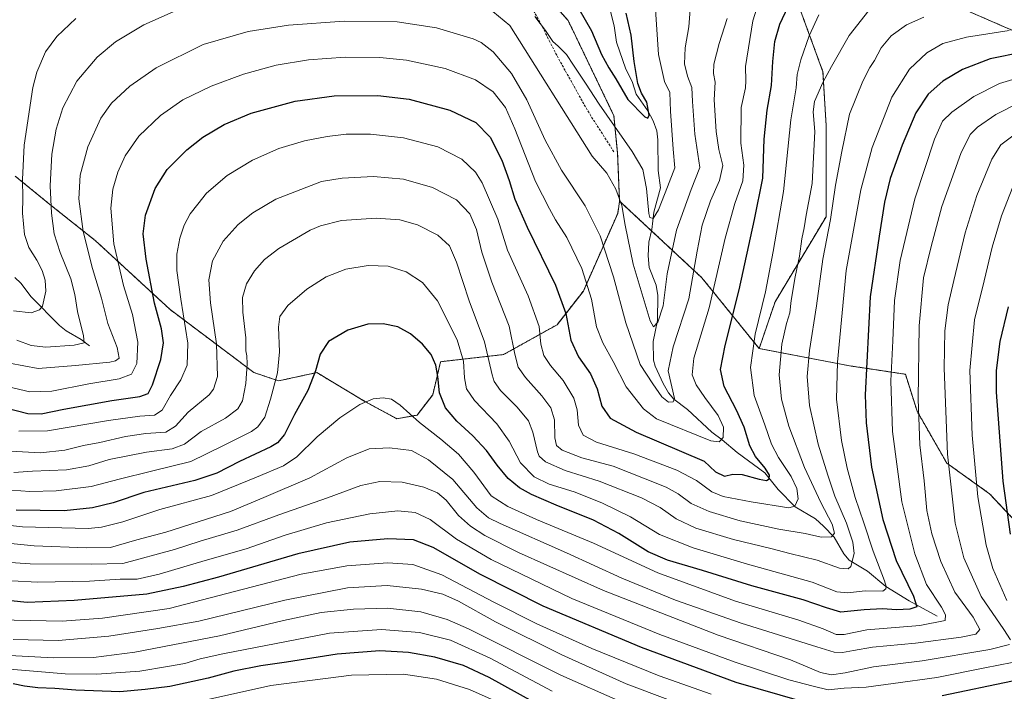
# Model space of a CAD drawing. Units: metres. Extents: x 644339 to 647785, y 4760026 to 4762412.
# Drawn here: x 645330 to 645745, y 4761483 to 4761767 of the extents above; entities that cross this region are included whole.
import ezdxf

# ---------------------------------------------------------------- set-up
doc = ezdxf.new("R2010")
doc.units = ezdxf.units.M
doc.header["$MEASUREMENT"] = 0
doc.linetypes.add('TRAZOS', pattern=[0.75, 0.5, -0.25])
doc.linetypes.add('TRAZOSX2', pattern=[1.5, 1, -0.5])
for name, color, linetype, lineweight in [('Arbolado forestal', 92, 'TRAZOS', 0), ('Arbolado forestal CxS', 92, 'Continuous', 0), ('Corriente natural lineal', 142, 'Continuous', 13), ('Curva de nivel maestra', 36, 'Continuous', 30), ('Curva de nivel normal', 36, 'Continuous', 0), ('Prado', 92, 'Continuous', 0), ('Prado CxS', 92, 'Continuous', 0), ('Senda', 19, 'TRAZOSX2', 0)]:
    doc.layers.add(name, color=color, linetype=linetype, lineweight=lineweight)

# ---------------------------------------------------------------- blocks, each defined once
blk = doc.blocks.new('*U151')
at = {"layer": 'Prado CxS', "color": 92, "linetype": 'Continuous', "lineweight": 0}
for points in [[(645750.18, 4761554.83, 901.2), (645739.11, 4761566.64, 897.05), (645721.03, 4761579.56, 889.9), (645708.46, 4761601.5, 884.56), (645703.55, 4761617.07, 882.39), (645680.71, 4761620.54, 872.47), (645641.8, 4761627.9, 856.1), (645648.49, 4761647.59, 856.85), (645670.07, 4761683.59, 863.51), (645670.07, 4761722.1, 861.61), (645668.75, 4761744.67, 859.04), (645658.12, 4761773.73, 851.11), (645665.87, 4761795.5, 847.04), (645678.34, 4761803.53, 845.46), (645698.24, 4761795.57, 851.82), (645731.11, 4761769.89, 864.98), (645762.04, 4761756.45, 873.39)], [(645523.2, 4761809.23, 824.18), (645561.12, 4761766.39, 826.69), (645580.47, 4761726.19, 828.61), (645582.02, 4761710.28, 831.68), (645582.86, 4761690.05, 834.97), (645582.06, 4761684.94, 835.93), (645567.57, 4761652.21, 846.07), (645556.47, 4761637.98, 851.76), (645533.9, 4761625.39, 861.98), (645507.27, 4761622.36, 873.8), (645503.95, 4761608.43, 875.69), (645497.32, 4761599.8, 879.28), (645488.79, 4761598.3, 881.09), (645475.29, 4761605.61, 879.78), (645455, 4761617.78, 874.99), (645438.89, 4761614.29, 870.15), (645428.47, 4761617.78, 865.88), (645393.1, 4761644.34, 852.67), (645361.47, 4761673.53, 841.41), (645342.23, 4761688.79, 834.45), (645327.64, 4761700.73, 828.56)]]:
    blk.add_polyline3d(points, dxfattribs=at)
blk = doc.blocks.new('*U241')
at = {"layer": 'Curva de nivel maestra', "color": 36, "linetype": 'Continuous', "lineweight": 30}
blk.add_polyline3d([(645565.69, 4761771.3, 825), (645571, 4761762.1, 825), (645575.26, 4761752.06, 825), (645578.31, 4761746.41, 825), (645581.33, 4761741.78, 825), (645586.3, 4761733.07, 825), (645593.52, 4761725.8, 825), (645594.79, 4761725.13, 825), (645595.42, 4761726.49, 825), (645594.39, 4761731.92, 825), (645592.16, 4761735.68, 825), (645590.57, 4761739.81, 825), (645588.96, 4761749.14, 825), (645587.81, 4761760.18, 825), (645585.62, 4761769.52, 825)], dxfattribs=at)
blk = doc.blocks.new('*U244')
at = {"layer": 'Curva de nivel maestra', "color": 36, "linetype": 'Continuous', "lineweight": 30}
blk.add_polyline3d([(645546.32, 4761478.78, 925), (645527.84, 4761489.06, 925), (645516.94, 4761494.13, 925), (645504.86, 4761497.72, 925), (645493.76, 4761499.62, 925), (645481.62, 4761500.26, 925), (645463.61, 4761498.94, 925), (645442.24, 4761495.57, 925), (645431.32, 4761494, 925), (645419.95, 4761491.74, 925), (645409.17, 4761488.81, 925), (645392.93, 4761485.32, 925), (645382.52, 4761484.02, 925), (645371.88, 4761483.07, 925), (645353.26, 4761483.73, 925), (645344.44, 4761484.43, 925), (645337.2, 4761484.67, 925), (645331.54, 4761485.37, 925), (645326.72, 4761486.44, 925)], dxfattribs=at)
blk = doc.blocks.new('*U249')
at = {"layer": 'Curva de nivel maestra', "color": 36, "linetype": 'Continuous', "lineweight": 30}
blk.add_polyline3d([(645753.32, 4761753.07, 875), (645739.32, 4761750.16, 875), (645727.66, 4761745.78, 875), (645719.32, 4761740.78, 875), (645713.18, 4761735.3, 875), (645707.94, 4761727.47, 875), (645702.12, 4761713.79, 875), (645697.14, 4761699.71, 875), (645694.69, 4761689.75, 875), (645692.42, 4761675.33, 875), (645688.69, 4761649.79, 875), (645686.61, 4761608.42, 875), (645687.02, 4761596.61, 875), (645689.24, 4761577.85, 875), (645693.96, 4761555.83, 875), (645699.65, 4761538.44, 875), (645706.92, 4761523.46, 875), (645708.39, 4761518.85, 875), (645705.4, 4761517.89, 875), (645699.77, 4761517.63, 875), (645693.94, 4761517.99, 875), (645686.2, 4761517.65, 875), (645676.27, 4761516.6, 875), (645670.17, 4761518.52, 875), (645660.32, 4761521.84, 875), (645638.64, 4761527.81, 875), (645617.83, 4761534.3, 875), (645603.07, 4761538.58, 875), (645594.93, 4761542.12, 875), (645582.48, 4761549.86, 875), (645571.8, 4761555.43, 875), (645556.04, 4761561.75, 875), (645545.72, 4761566.27, 875), (645540.64, 4761569.15, 875), (645535.79, 4761573.14, 875), (645531.1, 4761578.66, 875), (645526.64, 4761584.82, 875), (645520.84, 4761591.04, 875), (645514.08, 4761597.27, 875), (645509.34, 4761602.92, 875), (645506.87, 4761609.18, 875), (645506.16, 4761616.18, 875), (645505.27, 4761620.94, 875), (645503.26, 4761625.38, 875), (645499.63, 4761629.82, 875), (645494.61, 4761634.13, 875), (645489.2, 4761637.02, 875), (645483.06, 4761638.39, 875), (645476.54, 4761638.19, 875), (645468.14, 4761635.66, 875), (645459.92, 4761630.93, 875), (645456.38, 4761625.61, 875), (645454.48, 4761618.51, 875), (645451.23, 4761610.27, 875), (645445.53, 4761600.08, 875), (645441.33, 4761591.66, 875), (645438.34, 4761588.07, 875), (645435.62, 4761586.38, 875), (645422.33, 4761580.3, 875), (645412.83, 4761575.38, 875), (645403.45, 4761572.18, 875), (645382.02, 4761567.1, 875), (645369, 4761562.82, 875), (645360.32, 4761560.75, 875), (645348.32, 4761559.49, 875), (645328.06, 4761559.7, 875)], dxfattribs=at)
blk = doc.blocks.new('*U250')
at = {"layer": 'Curva de nivel maestra', "color": 36, "linetype": 'Continuous', "lineweight": 30}
for points in [[(645746.94, 4761645.52, 900), (645743.38, 4761630.85, 900), (645741.87, 4761618.6, 900), (645741.87, 4761609.52, 900), (645744.73, 4761571.96, 900), (645747.76, 4761549.62, 900)], [(645748.84, 4761487.55, 900), (645719.01, 4761481.39, 900)], [(645659.9, 4761478.95, 900), (645632.1, 4761486.96, 900), (645592.16, 4761501.68, 900), (645550.62, 4761519.15, 900), (645524.13, 4761532.53, 900), (645504.21, 4761543.96, 900), (645495.84, 4761547.22, 900), (645485.06, 4761547.63, 900), (645468.89, 4761546.24, 900), (645446.96, 4761541.27, 900), (645413.5, 4761531.48, 900), (645398.64, 4761527.52, 900), (645383.23, 4761524.26, 900), (645352.58, 4761521.6, 900), (645332.75, 4761520.68, 900), (645303.67, 4761523.72, 900)]]:
    blk.add_polyline3d(points, dxfattribs=at)

msp = doc.modelspace()

# ---------------------------------------------------------------- linework, layer by layer
at = {"layer": 'Arbolado forestal', "color": 92, "linetype": 'TRAZOS', "lineweight": 0}
for points in [[(645355.25, 4761902.11, 813.95), (645350.18, 4761894.85, 809.86), (645339.31, 4761873.11, 801.3), (645334.92, 4761864.32, 803.36), (645356.15, 4761863.66, 804.55), (645374.06, 4761860.34, 805.01), (645381.28, 4761853.67, 807.57), (645374.06, 4761823.18, 817.28), (645478.87, 4761818.53, 821.84), (645523.19, 4761809.23, 824.18), (645561.12, 4761766.39, 826.69), (645580.47, 4761726.19, 828.61), (645582.02, 4761710.28, 831.68), (645582.86, 4761690.05, 834.97)], [(645641.8, 4761627.9, 856.1), (645648.49, 4761647.59, 856.85), (645670.07, 4761683.59, 863.51), (645670.07, 4761722.1, 861.61), (645668.75, 4761744.67, 859.04), (645658.12, 4761773.73, 851.11), (645665.87, 4761795.5, 847.04), (645678.34, 4761803.53, 845.46), (645698.24, 4761795.57, 851.82), (645731.11, 4761769.89, 864.98), (645762.04, 4761756.45, 873.39)], [(645327.64, 4761700.73, 828.56), (645342.23, 4761688.79, 834.45), (645361.47, 4761673.53, 841.41), (645393.1, 4761644.34, 852.67), (645428.47, 4761617.78, 865.88), (645438.89, 4761614.29, 870.15), (645455, 4761617.78, 874.99), (645475.29, 4761605.61, 879.78), (645488.79, 4761598.3, 881.09), (645497.32, 4761599.8, 879.28), (645503.95, 4761608.43, 875.69), (645507.27, 4761622.36, 873.8), (645533.89, 4761625.39, 861.98), (645556.47, 4761637.98, 851.76), (645567.57, 4761652.21, 846.07), (645582.06, 4761684.94, 835.93), (645582.86, 4761690.05, 834.97)], [(645582.86, 4761690.05, 834.97), (645582.88, 4761690.16, 834.94), (645596.39, 4761677.58, 830.33), (645617.61, 4761657.82, 841.41), (645641.8, 4761627.9, 856.1)], [(645858.62, 4761476.69, 940.02), (645835.4, 4761489.3, 932.18), (645830.57, 4761511.61, 931.36), (645835.4, 4761518.49, 933.58), (645830.1, 4761533.76, 932.9), (645821.95, 4761527.28, 929.17), (645809.81, 4761536.67, 925.14), (645796.93, 4761542.38, 920.33), (645800.25, 4761553.66, 923.04), (645791.35, 4761559.6, 920.05), (645778.63, 4761560.58, 914.18), (645775.99, 4761557.11, 912.76), (645773.7, 4761554.11, 911.58), (645750.18, 4761554.83, 901.2), (645739.11, 4761566.64, 897.05), (645721.03, 4761579.56, 889.9), (645708.46, 4761601.5, 884.56), (645703.55, 4761617.07, 882.39), (645680.71, 4761620.54, 872.47), (645641.8, 4761627.9, 856.1)]]:
    msp.add_polyline3d(points, dxfattribs=at)
at = {"layer": 'Arbolado forestal CxS', "color": 92, "linetype": 'Continuous', "lineweight": 0}
for points in [[(645658.12, 4761773.73, 851.11), (645668.75, 4761744.67, 859.04), (645670.07, 4761722.1, 861.61), (645670.07, 4761683.59, 863.51), (645648.49, 4761647.59, 856.85), (645641.8, 4761627.9, 856.1), (645617.61, 4761657.82, 841.41), (645582.88, 4761690.16, 834.94), (645582.86, 4761690.05, 834.97), (645582.02, 4761710.28, 831.68), (645580.47, 4761726.19, 828.61), (645561.12, 4761766.39, 826.69), (645523.2, 4761809.23, 824.18)], [(645762.04, 4761756.45, 873.39), (645731.11, 4761769.89, 864.98)], [(645327.64, 4761700.73, 828.56), (645342.23, 4761688.79, 834.45), (645361.47, 4761673.53, 841.41), (645393.1, 4761644.34, 852.67), (645428.47, 4761617.78, 865.88), (645438.89, 4761614.29, 870.15), (645455, 4761617.78, 874.99), (645475.29, 4761605.61, 879.78), (645488.79, 4761598.3, 881.09), (645497.32, 4761599.8, 879.28), (645503.95, 4761608.43, 875.69), (645507.27, 4761622.36, 873.8), (645533.9, 4761625.39, 861.98), (645556.47, 4761637.98, 851.76), (645567.57, 4761652.21, 846.07), (645582.06, 4761684.94, 835.93), (645582.86, 4761690.05, 834.97), (645582.88, 4761690.16, 834.94), (645617.61, 4761657.82, 841.41), (645641.8, 4761627.9, 856.1), (645680.71, 4761620.54, 872.47), (645703.55, 4761617.07, 882.39), (645708.46, 4761601.5, 884.56), (645721.03, 4761579.56, 889.9), (645739.11, 4761566.64, 897.05), (645750.18, 4761554.83, 901.2)]]:
    msp.add_polyline3d(points, dxfattribs=at)
at = {"layer": 'Corriente natural lineal', "color": 142, "linetype": 'Continuous', "lineweight": 13}
for points in [[(645717, 4761515, 878.4), (645705.2, 4761521.49, 873.89), (645695.22, 4761527.54, 869.54), (645687.48, 4761533.93, 866.47), (645679.83, 4761538.59, 864.27), (645677.54, 4761541.23, 862.87), (645673.44, 4761548.24, 860.07), (645669.03, 4761553.01, 857.87), (645665.54, 4761555.98, 857.03), (645657.05, 4761561.14, 854.59), (645649.76, 4761568.37, 851.33), (645644.16, 4761575.42, 849.69), (645632.48, 4761584.01, 846.77), (645626.23, 4761589.42, 844.78), (645621.76, 4761592.56, 843.89), (645611.59, 4761602.22, 841.22), (645605.8, 4761606.57, 839.97), (645603.48, 4761609.22, 839.46), (645601.29, 4761613.11, 838.51), (645597.86, 4761620.42, 837.63), (645597.17, 4761623.09, 837.11), (645597.03, 4761630.94, 835.98), (645598.82, 4761639.75, 834.95), (645598.99, 4761650.31, 833.77), (645598.34, 4761654.72, 833.27), (645595.4, 4761662.19, 832.11), (645594.96, 4761667, 831.63), (645595.2, 4761672.89, 831.12), (645596.54, 4761678.18, 830.23), (645597.38, 4761685.53, 829.77), (645600.2, 4761695.71, 828.87), (645599.15, 4761703.03, 828.2), (645599.02, 4761716, 826.87), (645598.64, 4761719.85, 826.35), (645597.05, 4761724.02, 825.25), (645594.8, 4761728.25, 825.43), (645589.8, 4761735.33, 824.3), (645588.2, 4761740.67, 824.28), (645585.43, 4761745.85, 823.58), (645581.6, 4761757.25, 822.19), (645580.54, 4761764.14, 821.84), (645578.6, 4761771.85, 820.92)], [(645359, 4761629, 835.54), (645355.57, 4761631.8, 834.57), (645349.19, 4761635.47, 832.94), (645346.35, 4761637.71, 832.11), (645334.39, 4761649.71, 827.6), (645329.98, 4761655.51, 825.82), (645327.48, 4761657.98, 824.86)]]:
    msp.add_polyline3d(points, dxfattribs=at)
at = {"layer": 'Curva de nivel maestra', "color": 36, "linetype": 'Continuous', "lineweight": 30}
msp.add_polyline3d([(645322.54, 4761603.2, 850), (645333, 4761600.53, 850), (645338.65, 4761600.35, 850), (645348.19, 4761602.37, 850), (645368.44, 4761605.98, 850), (645380.3, 4761607.62, 850), (645383.79, 4761608.9, 850), (645385.63, 4761612.59, 850), (645389.1, 4761623.36, 850), (645390.25, 4761630.31, 850), (645389.44, 4761636.3, 850), (645386.53, 4761647.06, 850), (645382.91, 4761665.69, 850), (645381.65, 4761676.4, 850), (645382.62, 4761684.18, 850), (645386.69, 4761695.52, 850), (645391.76, 4761703.51, 850), (645400.12, 4761711.82, 850), (645406.86, 4761717.18, 850), (645415.83, 4761722.52, 850), (645427.34, 4761727.24, 850), (645445.9, 4761732.4, 850), (645462.38, 4761734.58, 850), (645480.84, 4761734.72, 850), (645494.07, 4761733.21, 850), (645511.18, 4761728.54, 850), (645522.2, 4761723.33, 850), (645528.27, 4761717.12, 850), (645533.12, 4761707.4, 850), (645536.26, 4761698.85, 850), (645538.58, 4761690.95, 850), (645543.86, 4761679.15, 850), (645555.85, 4761654.71, 850), (645560.2, 4761642.73, 850), (645562.21, 4761631.42, 850), (645565.5, 4761624.36, 850), (645570.64, 4761617.27, 850), (645573.42, 4761610.88, 850), (645575.42, 4761603.61, 850), (645578.84, 4761598.57, 850), (645589.93, 4761592.67, 850), (645618.59, 4761580.45, 850), (645623.4, 4761575.88, 850), (645627.16, 4761573.99, 850), (645630.74, 4761574.95, 850), (645634.64, 4761574.8, 850), (645641.74, 4761572.79, 850), (645644.86, 4761572.26, 850), (645646.05, 4761572.96, 850), (645646.14, 4761574.46, 850), (645644.34, 4761577.42, 850), (645640.28, 4761582.34, 850), (645637.81, 4761586.89, 850), (645635.52, 4761594.71, 850), (645632.28, 4761601.98, 850), (645627.02, 4761611.86, 850), (645625.49, 4761619.1, 850), (645627.4, 4761629.18, 850), (645633.34, 4761652.67, 850), (645639.81, 4761682.46, 850), (645643.29, 4761699.86, 850), (645643.9, 4761716.25, 850), (645645.17, 4761728.55, 850), (645647.02, 4761738.9, 850), (645647.58, 4761749.03, 850), (645648.35, 4761757.47, 850), (645650.5, 4761764.83, 850), (645656.4, 4761777.45, 850)], dxfattribs=at)
at = {"layer": 'Curva de nivel normal', "color": 36, "linetype": 'Continuous', "lineweight": 0}
for points in [[(645642.6, 4761777.53, 845), (645639.06, 4761766.28, 845), (645636.08, 4761747.04, 845), (645636.22, 4761740.9, 845), (645636.03, 4761737.98, 845), (645634.23, 4761729.72, 845), (645634.05, 4761714.65, 845), (645635.38, 4761705.3, 845), (645634.97, 4761698.71, 845), (645631.48, 4761689.13, 845), (645627.51, 4761674.56, 845), (645620.73, 4761645.18, 845), (645614.18, 4761623.85, 845), (645613.47, 4761616.84, 845), (645615.2, 4761612.67, 845), (645618.8, 4761607.24, 845), (645624.53, 4761599.71, 845), (645626.78, 4761594.7, 845), (645626.66, 4761590.38, 845), (645624.86, 4761588.58, 845), (645621.46, 4761588.92, 845), (645598.4, 4761598.26, 845), (645592.96, 4761602.52, 845), (645585.68, 4761611.83, 845), (645580.17, 4761622.52, 845), (645575.75, 4761630.33, 845), (645573.1, 4761637.1, 845), (645570.97, 4761648.74, 845), (645566.91, 4761661.71, 845), (645560.54, 4761674.73, 845), (645555.77, 4761682.3, 845), (645553.2, 4761686.85, 845), (645547.33, 4761698.37, 845), (645538.69, 4761720.68, 845), (645534.65, 4761729.73, 845), (645529.48, 4761736.31, 845), (645522, 4761741.41, 845), (645509.25, 4761746.08, 845), (645492.88, 4761749.62, 845), (645481.64, 4761750.77, 845), (645466.98, 4761750.91, 845), (645451.49, 4761749.82, 845), (645437.83, 4761747.55, 845), (645424.06, 4761743.72, 845), (645410.4, 4761738.69, 845), (645398.38, 4761732.85, 845), (645389, 4761726.28, 845), (645379.82, 4761717.58, 845), (645374.1, 4761709.24, 845), (645371.04, 4761702.34, 845), (645368.85, 4761695.14, 845), (645367.98, 4761687.18, 845), (645369.29, 4761672.18, 845), (645373.36, 4761654.52, 845), (645377.14, 4761642.36, 845), (645379.47, 4761630.58, 845), (645378.96, 4761621.67, 845), (645376.74, 4761617.13, 845), (645371.61, 4761615.11, 845), (645358.7, 4761612.97, 845), (645343.09, 4761609.93, 845), (645333.79, 4761609.72, 845), (645320.49, 4761612.68, 845)], [(645398.09, 4761771.76, 835), (645381.99, 4761764.62, 835), (645369.99, 4761757.45, 835), (645362.32, 4761750.87, 835), (645353.67, 4761740.77, 835), (645347.71, 4761729.54, 835), (645344.94, 4761720.49, 835), (645343.08, 4761709.94, 835), (645342.36, 4761696.55, 835), (645342.91, 4761685.1, 835), (645344.16, 4761676.36, 835), (645346.58, 4761668.44, 835), (645351.12, 4761657.3, 835), (645352.89, 4761650.68, 835), (645353.89, 4761643.56, 835), (645356.53, 4761633.25, 835), (645356.7, 4761630.28, 835), (645352.54, 4761629.29, 835), (645340.53, 4761628.47, 835), (645334.35, 4761629.21, 835), (645328.3, 4761631.49, 835)], [(645612.64, 4761771.07, 835), (645612.05, 4761763.73, 835), (645610.6, 4761754.79, 835), (645610.32, 4761748.12, 835), (645611.57, 4761742.84, 835), (645613.36, 4761738.09, 835), (645613.68, 4761732.27, 835), (645614.64, 4761718.43, 835), (645616.77, 4761704.32, 835), (645613.1, 4761695.05, 835), (645606.84, 4761677.92, 835), (645602.99, 4761659.44, 835), (645601.2, 4761645.99, 835), (645599.06, 4761638.99, 835), (645597.17, 4761637.07, 835), (645595.74, 4761639.56, 835), (645588.62, 4761663.48, 835), (645585.17, 4761680.03, 835), (645583.74, 4761688.27, 835), (645581.31, 4761695.17, 835), (645577.41, 4761701.89, 835), (645571.28, 4761709.18, 835), (645536.49, 4761764.35, 835), (645526.97, 4761772.23, 835)], [(645547.04, 4761768.08, 830), (645551.6, 4761762.13, 830), (645554.71, 4761757.57, 830), (645556.94, 4761755.62, 830), (645560.5, 4761752, 830), (645563.46, 4761747.48, 830), (645568.48, 4761740.01, 830), (645574.22, 4761731.03, 830), (645588.17, 4761711.14, 830), (645592.67, 4761703.48, 830), (645594.27, 4761695.46, 830), (645595.18, 4761684.94, 830), (645595.67, 4761683.24, 830), (645596.98, 4761682.76, 830), (645599.35, 4761686.42, 830), (645603.06, 4761696.18, 830), (645606.15, 4761704.25, 830), (645605.46, 4761712.12, 830), (645604.36, 4761728.18, 830), (645604.03, 4761736.05, 830), (645601.85, 4761740.66, 830), (645599.34, 4761752.02, 830), (645597.86, 4761773.15, 830)], [(645628.31, 4761767.3, 840), (645624.88, 4761756.62, 840), (645622.59, 4761748.02, 840), (645622.54, 4761744.09, 840), (645623.28, 4761740.41, 840), (645622.82, 4761732.96, 840), (645623.58, 4761719.54, 840), (645624.82, 4761711.97, 840), (645626.47, 4761705.18, 840), (645625, 4761698.8, 840), (645621.23, 4761690.34, 840), (645617.78, 4761679.96, 840), (645615.57, 4761669.09, 840), (645612.04, 4761648.9, 840), (645605.44, 4761628.63, 840), (645603.39, 4761618.49, 840), (645606.04, 4761606.85, 840), (645605.49, 4761605.49, 840), (645603.51, 4761605.34, 840), (645600.74, 4761607.6, 840), (645596.95, 4761613, 840), (645591.58, 4761621.23, 840), (645585.43, 4761638.82, 840), (645580.31, 4761658.25, 840), (645574.72, 4761675.45, 840), (645568.38, 4761688.16, 840), (645558.3, 4761703.28, 840), (645551.43, 4761715.94, 840), (645543.65, 4761732.85, 840), (645537.22, 4761743.99, 840), (645529.46, 4761753.2, 840), (645524.41, 4761757.05, 840), (645520.99, 4761758.62, 840), (645505.55, 4761763.34, 840), (645488.88, 4761765.85, 840), (645466.55, 4761766.08, 840), (645442.99, 4761764.45, 840), (645426.08, 4761761.77, 840), (645407, 4761756.21, 840), (645387.23, 4761746.46, 840), (645376.02, 4761738.65, 840), (645368.33, 4761731.52, 840), (645363.86, 4761725.18, 840), (645358.31, 4761713.13, 840), (645355.08, 4761701.16, 840), (645354.53, 4761691.06, 840), (645356.37, 4761677.33, 840), (645360.34, 4761661.67, 840), (645364.06, 4761649.18, 840), (645366.75, 4761638.52, 840), (645370.68, 4761628.32, 840), (645371.49, 4761623.93, 840), (645370, 4761622.68, 840), (645367.66, 4761622.2, 840), (645353.14, 4761620.72, 840), (645337.29, 4761619.49, 840), (645325.18, 4761621.7, 840)], [(645688.09, 4761770.6, 860), (645679.79, 4761760.02, 860), (645672.37, 4761746.93, 860), (645668.62, 4761740.16, 860), (645665.13, 4761732.15, 860), (645664.58, 4761727.88, 860), (645665.33, 4761719.59, 860), (645664.21, 4761697.64, 860), (645661.68, 4761684.18, 860), (645660.76, 4761678.85, 860), (645659.76, 4761674.19, 860), (645658.79, 4761666.88, 860), (645656.99, 4761658.2, 860), (645655.36, 4761648.22, 860), (645654.77, 4761642.94, 860), (645653.37, 4761638.52, 860), (645651.38, 4761629.76, 860), (645650.3, 4761616.79, 860), (645651.18, 4761606.62, 860), (645654.32, 4761595.17, 860), (645661.01, 4761577.71, 860), (645667.85, 4761562.95, 860), (645672.61, 4761553.85, 860), (645673.64, 4761549.98, 860), (645672.33, 4761548.4, 860), (645667.93, 4761548.34, 860), (645661.28, 4761549.8, 860), (645650.14, 4761551.73, 860), (645633.81, 4761555.24, 860), (645620.63, 4761559.09, 860), (645613.12, 4761562.47, 860), (645607.6, 4761566.66, 860), (645602.54, 4761569.4, 860), (645593.61, 4761572.95, 860), (645580.14, 4761578.26, 860), (645566.86, 4761581.86, 860), (645558.67, 4761585.01, 860), (645556.21, 4761586.94, 860), (645555.58, 4761590.18, 860), (645555.37, 4761597.85, 860), (645553.88, 4761602.88, 860), (645550.09, 4761607.96, 860), (645543.07, 4761615.7, 860), (645540.03, 4761620.08, 860), (645538.68, 4761625.54, 860), (645536.2, 4761637.39, 860), (645528.96, 4761655.9, 860), (645524.72, 4761668.67, 860), (645522.38, 4761678.18, 860), (645519.69, 4761684.82, 860), (645513.98, 4761690.63, 860), (645503.88, 4761695.9, 860), (645491.55, 4761699.42, 860), (645479, 4761700.53, 860), (645465.69, 4761699.79, 860), (645456.99, 4761698.45, 860), (645437.69, 4761690.98, 860), (645428, 4761685.18, 860), (645421.78, 4761680.27, 860), (645415.42, 4761673.19, 860), (645410.98, 4761664.94, 860), (645409.35, 4761656.94, 860), (645410.05, 4761647.22, 860), (645412.58, 4761629.94, 860), (645413.01, 4761616.16, 860), (645411.36, 4761610.73, 860), (645409.5, 4761608.43, 860), (645400.7, 4761601.11, 860), (645395.34, 4761595.23, 860), (645391.21, 4761592.68, 860), (645382.82, 4761592.01, 860), (645374.26, 4761590.79, 860), (645363.36, 4761588.3, 860), (645356.48, 4761587.03, 860), (645348.64, 4761585.02, 860), (645338.32, 4761583.84, 860), (645325.66, 4761584.66, 860)], [(645326.99, 4761643.79, 830), (645334.45, 4761643.04, 830), (645337.97, 4761644.31, 830), (645339.15, 4761645.77, 830), (645340.58, 4761652.18, 830), (645340.26, 4761656.85, 830), (645338.99, 4761660.87, 830), (645336.74, 4761665.25, 830), (645333.4, 4761670.52, 830), (645331.55, 4761676.08, 830), (645330.71, 4761685.14, 830), (645330.91, 4761691.35, 830), (645330.71, 4761699.23, 830), (645331.47, 4761713.78, 830), (645335.02, 4761738.17, 830), (645336.8, 4761744.63, 830), (645340.41, 4761753.12, 830), (645345.16, 4761759.59, 830), (645353.18, 4761767.18, 830)], [(645711.36, 4761767.87, 865), (645703.96, 4761764.55, 865), (645697.52, 4761759.87, 865), (645693.38, 4761754.84, 865), (645690.54, 4761749.56, 865), (645688.5, 4761746.52, 865), (645685.53, 4761740.85, 865), (645679.9, 4761726.83, 865), (645676.7, 4761711.1, 865), (645674, 4761696.83, 865), (645671.88, 4761682.41, 865), (645668.66, 4761665.64, 865), (645665.98, 4761645.92, 865), (645663.01, 4761627.06, 865), (645662.03, 4761616.18, 865), (645663.11, 4761603.85, 865), (645666.67, 4761587.58, 865), (645670.84, 4761574.45, 865), (645673.77, 4761565.63, 865), (645678.7, 4761554.22, 865), (645681.35, 4761546.21, 865), (645681.9, 4761541.4, 865), (645680.45, 4761535.87, 865), (645679.32, 4761534.98, 865), (645675.7, 4761535.21, 865), (645666.25, 4761538.64, 865), (645654.69, 4761541.42, 865), (645646.78, 4761543.47, 865), (645631.02, 4761547.3, 865), (645614.99, 4761552.13, 865), (645606.74, 4761555.99, 865), (645600, 4761560.78, 865), (645592.07, 4761564.84, 865), (645574.3, 4761571.9, 865), (645559.9, 4761576.4, 865), (645551.51, 4761580.08, 865), (645548.97, 4761582.43, 865), (645548.19, 4761584.29, 865), (645546.25, 4761592.61, 865), (645544.34, 4761597.37, 865), (645539.67, 4761603.18, 865), (645532.53, 4761610.18, 865), (645529.9, 4761614.07, 865), (645529.07, 4761616.79, 865), (645525.76, 4761630.76, 865), (645519.33, 4761648.09, 865), (645514.02, 4761664.42, 865), (645511.04, 4761671.32, 865), (645506.07, 4761675.84, 865), (645497.58, 4761680.11, 865), (645490.1, 4761682.26, 865), (645480.14, 4761683, 865), (645465.39, 4761681.94, 865), (645456.63, 4761679.75, 865), (645452.24, 4761677.87, 865), (645438.99, 4761670.11, 865), (645432.91, 4761665.46, 865), (645428.66, 4761660.75, 865), (645425.3, 4761655.26, 865), (645423.64, 4761649.51, 865), (645423.8, 4761643.24, 865), (645425.1, 4761632.46, 865), (645424.98, 4761626.97, 865), (645425.46, 4761624.8, 865), (645425.61, 4761621.52, 865), (645425.02, 4761613.18, 865), (645423.56, 4761605.85, 865), (645421.7, 4761602.52, 865), (645416.45, 4761598.52, 865), (645406.21, 4761592.85, 865), (645399.15, 4761587.62, 865), (645393.89, 4761585.56, 865), (645383.15, 4761584.12, 865), (645367.37, 4761581.13, 865), (645358.68, 4761578.42, 865), (645349.32, 4761576.76, 865), (645334.99, 4761576.13, 865), (645327.12, 4761575.56, 865)], [(645666.99, 4761768.79, 855), (645662.98, 4761759.95, 855), (645659.4, 4761749.86, 855), (645657.9, 4761743.61, 855), (645657.37, 4761737.96, 855), (645655.15, 4761724.45, 855), (645652.09, 4761694.26, 855), (645647.68, 4761668.87, 855), (645644.44, 4761651.87, 855), (645640.13, 4761633.97, 855), (645638.19, 4761619.96, 855), (645639.63, 4761608.16, 855), (645644.16, 4761595.67, 855), (645647.02, 4761587.5, 855), (645649.96, 4761581.93, 855), (645655.35, 4761573.87, 855), (645657.73, 4761568.85, 855), (645658.2, 4761564.52, 855), (645656.86, 4761561.38, 855), (645654.26, 4761560.68, 855), (645638.42, 4761563.29, 855), (645626.62, 4761565.46, 855), (645621.82, 4761567.47, 855), (645615.4, 4761572.28, 855), (645607.1, 4761576.63, 855), (645588.93, 4761583.46, 855), (645573.16, 4761588.36, 855), (645567.45, 4761591.31, 855), (645565.46, 4761595.65, 855), (645564.9, 4761602.09, 855), (645563.48, 4761606.98, 855), (645558.99, 4761614.44, 855), (645553.64, 4761620.74, 855), (645550.87, 4761624.98, 855), (645549.65, 4761629.84, 855), (645548.93, 4761637.25, 855), (645544.28, 4761650.2, 855), (645535.57, 4761669.43, 855), (645531.38, 4761682.47, 855), (645524.9, 4761697.93, 855), (645522.02, 4761702.36, 855), (645516.3, 4761707.83, 855), (645506.15, 4761713.01, 855), (645491.67, 4761716.86, 855), (645477.64, 4761718.44, 855), (645467.44, 4761718.42, 855), (645459.36, 4761717.5, 855), (645449.77, 4761715.61, 855), (645438.95, 4761712.4, 855), (645427.86, 4761707.42, 855), (645417.15, 4761700.9, 855), (645408.44, 4761693.58, 855), (645404.74, 4761688.85, 855), (645401.53, 4761684.72, 855), (645399.04, 4761680, 855), (645397.12, 4761674.51, 855), (645395.94, 4761667.8, 855), (645395.96, 4761660.8, 855), (645397.6, 4761648.71, 855), (645400.57, 4761630.14, 855), (645400.3, 4761620.92, 855), (645397.56, 4761614.75, 855), (645393.24, 4761608.13, 855), (645389.66, 4761601.87, 855), (645386.41, 4761599.79, 855), (645380.32, 4761599.42, 855), (645366.99, 4761597.55, 855), (645341.32, 4761593.21, 855), (645329.21, 4761593.1, 855)], [(645747.37, 4761762.21, 870), (645729.4, 4761759.33, 870), (645719.36, 4761756.62, 870), (645712.66, 4761752.76, 870), (645705.24, 4761745.84, 870), (645697.89, 4761734.08, 870), (645689.46, 4761712.76, 870), (645684.69, 4761694.87, 870), (645678.49, 4761660.85, 870), (645674.89, 4761622.16, 870), (645674.4, 4761606.52, 870), (645676.61, 4761589.11, 870), (645678.91, 4761577.46, 870), (645682.38, 4761565.05, 870), (645686.02, 4761554.42, 870), (645689.93, 4761542.35, 870), (645694.77, 4761529.84, 870), (645695.36, 4761527.46, 870), (645695.29, 4761526.48, 870), (645693.96, 4761525.58, 870), (645686.58, 4761525.71, 870), (645679.31, 4761524.8, 870), (645674.55, 4761525.23, 870), (645664.12, 4761529.34, 870), (645636.82, 4761536.96, 870), (645613.96, 4761543.79, 870), (645599.72, 4761549.48, 870), (645587.47, 4761556.89, 870), (645575.34, 4761562.86, 870), (645563.69, 4761567.39, 870), (645553.1, 4761570.71, 870), (645546.79, 4761573.75, 870), (645541.05, 4761579.64, 870), (645536.3, 4761588.88, 870), (645531.09, 4761596.16, 870), (645521.64, 4761606.03, 870), (645518.26, 4761610.98, 870), (645517.35, 4761615.54, 870), (645516.93, 4761622.61, 870), (645514.24, 4761631.54, 870), (645505.95, 4761648.03, 870), (645499.67, 4761655.87, 870), (645492.77, 4761660.29, 870), (645485.07, 4761662.68, 870), (645476.68, 4761662.98, 870), (645467.32, 4761661.42, 870), (645458.99, 4761658.22, 870), (645450.77, 4761653.02, 870), (645442.78, 4761646.11, 870), (645439.37, 4761641.42, 870), (645438.82, 4761636.98, 870), (645439.32, 4761626.58, 870), (645438.42, 4761617.73, 870), (645435.43, 4761606.62, 870), (645433.08, 4761598.96, 870), (645430.07, 4761594.87, 870), (645427.45, 4761592.91, 870), (645415.33, 4761586.86, 870), (645401.87, 4761580.21, 870), (645385.18, 4761576.14, 870), (645371.54, 4761572.84, 870), (645359.78, 4761569.74, 870), (645344.92, 4761567.89, 870), (645333.76, 4761567.62, 870), (645322.4, 4761568.39, 870)], [(645755.49, 4761743.48, 880), (645743.23, 4761739.8, 880), (645732.44, 4761734.38, 880), (645723.18, 4761727.7, 880), (645719.2, 4761723.92, 880), (645715.84, 4761716.35, 880), (645707.58, 4761691.11, 880), (645701.37, 4761665.16, 880), (645698.97, 4761648.18, 880), (645698.27, 4761631.22, 880), (645697.46, 4761614.34, 880), (645698.06, 4761592.95, 880), (645702.01, 4761563.29, 880), (645707.56, 4761541.32, 880), (645712.45, 4761528.31, 880), (645718.74, 4761518.74, 880), (645720.53, 4761515.51, 880), (645720.39, 4761513.13, 880), (645709.7, 4761511.05, 880), (645687.32, 4761509.16, 880), (645677.73, 4761507.16, 880), (645674.32, 4761507.23, 880), (645668.89, 4761509.68, 880), (645658.53, 4761513.21, 880), (645631.76, 4761521.28, 880), (645599.08, 4761533.27, 880), (645571.87, 4761545.73, 880), (645547.81, 4761555.82, 880), (645535.64, 4761561.3, 880), (645528.65, 4761565.8, 880), (645521.31, 4761575.8, 880), (645514.77, 4761583.32, 880), (645507.36, 4761589.64, 880), (645498.35, 4761596.64, 880), (645490.18, 4761604.08, 880), (645486.53, 4761606.55, 880), (645482.96, 4761607.14, 880), (645478.79, 4761606.75, 880), (645473.18, 4761604.25, 880), (645464.79, 4761598.67, 880), (645455.1, 4761590.71, 880), (645446.64, 4761582.22, 880), (645440.87, 4761578.44, 880), (645429.58, 4761573.6, 880), (645410.58, 4761565.89, 880), (645388.65, 4761559.96, 880), (645373.05, 4761554.84, 880), (645364.12, 4761552.53, 880), (645358.44, 4761551.92, 880), (645330.76, 4761552.69, 880), (645291.89, 4761557.01, 880)], [(645752.04, 4761731.95, 885), (645741.68, 4761726.74, 885), (645734.02, 4761721.37, 885), (645730.88, 4761718.34, 885), (645727.02, 4761710.2, 885), (645718.98, 4761687.84, 885), (645714.47, 4761671.03, 885), (645711.14, 4761657.8, 885), (645709.32, 4761637.58, 885), (645708.91, 4761606.61, 885), (645709.69, 4761587.26, 885), (645711.42, 4761572.03, 885), (645712.65, 4761559.53, 885), (645714.75, 4761549.7, 885), (645718.56, 4761537.97, 885), (645724.44, 4761525.14, 885), (645732.21, 4761514.48, 885), (645734.97, 4761509.31, 885), (645733.25, 4761507.31, 885), (645727.17, 4761506.03, 885), (645707.81, 4761503.5, 885), (645689.71, 4761501.93, 885), (645681.66, 4761500.53, 885), (645677, 4761499.6, 885), (645673.49, 4761499.8, 885), (645666.11, 4761501.97, 885), (645634.26, 4761511.94, 885), (645606.45, 4761521.67, 885), (645583.84, 4761531.03, 885), (645560.45, 4761541.64, 885), (645532.47, 4761554.04, 885), (645527.52, 4761556.5, 885), (645522.58, 4761560.75, 885), (645512.4, 4761572.62, 885), (645502.2, 4761580.98, 885), (645494.99, 4761584.9, 885), (645485.66, 4761586.06, 885), (645477.16, 4761585.56, 885), (645467.66, 4761581.84, 885), (645451.99, 4761573.33, 885), (645432.62, 4761565.07, 885), (645418.5, 4761559.16, 885), (645404.95, 4761554.77, 885), (645391.32, 4761550.47, 885), (645379.02, 4761547.23, 885), (645367.95, 4761543.93, 885), (645357.7, 4761543.75, 885), (645335.67, 4761544.62, 885), (645300.02, 4761548.1, 885)], [(645750.04, 4761718.6, 890), (645743.84, 4761713.88, 890), (645739.99, 4761707.83, 890), (645733.66, 4761692.59, 890), (645728.74, 4761676.78, 890), (645724.07, 4761656.61, 890), (645721.62, 4761646.32, 890), (645720.18, 4761635.38, 890), (645719.89, 4761619.59, 890), (645721.36, 4761583.28, 890), (645724.6, 4761554.18, 890), (645728.27, 4761539.52, 890), (645735.5, 4761523.23, 890), (645745.12, 4761509.38, 890), (645747.92, 4761504.9, 890)], [(645746.35, 4761521.6, 895), (645740.44, 4761535.03, 895), (645737.61, 4761544.89, 895), (645734.18, 4761565.36, 895), (645731.76, 4761591.38, 895), (645730.79, 4761618.65, 895), (645732.79, 4761640.06, 895), (645736.76, 4761656.56, 895), (645740.16, 4761670.7, 895), (645744.2, 4761683.89, 895), (645748.97, 4761696.16, 895)], [(645747.5, 4761503.02, 890), (645739.23, 4761500.93, 890), (645710.64, 4761496.16, 890), (645690.07, 4761493.54, 890), (645678.18, 4761491.08, 890), (645672.4, 4761490.14, 890), (645667.7, 4761491.19, 890), (645655.07, 4761496.5, 890), (645624.44, 4761506.9, 890), (645576.12, 4761525.75, 890), (645540.24, 4761541.81, 890), (645525.93, 4761549.05, 890), (645519.86, 4761552.95, 890), (645514.89, 4761557.52, 890), (645509.62, 4761563.88, 890), (645505.93, 4761566.97, 890), (645500.22, 4761569.47, 890), (645490.99, 4761571.57, 890), (645481.66, 4761571.79, 890), (645473.66, 4761570.05, 890), (645459.46, 4761564.84, 890), (645438.96, 4761557.78, 890), (645421.41, 4761551.25, 890), (645405.81, 4761546.58, 890), (645394.98, 4761543.14, 890), (645373.1, 4761537.26, 890), (645359.78, 4761536.96, 890), (645334, 4761537.12, 890), (645310.84, 4761538.59, 890)], [(645314.81, 4761530.43, 895), (645337.2, 4761529.32, 895), (645358.99, 4761529.76, 895), (645371.99, 4761530.58, 895), (645379.12, 4761530.61, 895), (645388.5, 4761532.62, 895), (645407.81, 4761538.43, 895), (645425.2, 4761543.41, 895), (645441.68, 4761549.21, 895), (645459.16, 4761554.33, 895), (645477.39, 4761558.18, 895), (645489.2, 4761559.37, 895), (645496.52, 4761558.71, 895), (645502.86, 4761555.72, 895), (645514, 4761547.52, 895), (645528.62, 4761538.94, 895), (645562.72, 4761522.44, 895), (645599.92, 4761507.26, 895), (645631.64, 4761495.6, 895), (645654.32, 4761488.06, 895), (645664.66, 4761485.45, 895), (645670.99, 4761483.88, 895), (645677.66, 4761484.54, 895), (645686.94, 4761484.98, 895), (645698.44, 4761486.59, 895), (645716.84, 4761489.11, 895), (645737.08, 4761493.12, 895), (645754.36, 4761496.59, 895)], [(645100.19, 4761518.79, 905), (645116.08, 4761520.93, 905), (645131.03, 4761523.98, 905), (645152.81, 4761528.99, 905), (645180.89, 4761532.67, 905), (645200.38, 4761533.6, 905), (645221.46, 4761531.49, 905), (645262.86, 4761524.18, 905), (645289.2, 4761518.22, 905), (645305.43, 4761515.29, 905), (645327.23, 4761513.23, 905), (645347.45, 4761512.83, 905), (645364.46, 4761514.07, 905), (645392.6, 4761518.24, 905), (645448.4, 4761532.68, 905), (645467.66, 4761536.21, 905), (645485.04, 4761537.41, 905), (645495.52, 4761536.79, 905), (645507.84, 4761532.43, 905), (645529.76, 4761520.89, 905), (645547.89, 4761511.75, 905), (645571.14, 4761501.33, 905), (645599.56, 4761489.84, 905), (645621.47, 4761482, 905)], [(645326.85, 4761505.06, 910), (645345.79, 4761504.74, 910), (645367.23, 4761506.51, 910), (645387.94, 4761509.7, 910), (645405.25, 4761512.88, 910), (645441.53, 4761521.75, 910), (645468.01, 4761526.87, 910), (645484.67, 4761527.86, 910), (645499.28, 4761526.36, 910), (645508.25, 4761524.25, 910), (645514.8, 4761521.27, 910), (645530.48, 4761512.6, 910), (645558.42, 4761498.61, 910), (645585.59, 4761486.38, 910), (645603.18, 4761479.79, 910)], [(645098.21, 4761503.05, 915), (645138.48, 4761508.45, 915), (645164.85, 4761513.32, 915), (645183.74, 4761515.93, 915), (645199.15, 4761516.58, 915), (645216, 4761515.82, 915), (645238.11, 4761512.64, 915), (645262.25, 4761507.84, 915), (645279.27, 4761504.23, 915), (645301.62, 4761501.15, 915), (645317.26, 4761498.79, 915), (645343.77, 4761497.39, 915), (645360.64, 4761497.51, 915), (645378.11, 4761499.74, 915), (645413.94, 4761506.68, 915), (645440.97, 4761513.15, 915), (645456.79, 4761516.48, 915), (645470.48, 4761517.97, 915), (645484.87, 4761518.29, 915), (645498.99, 4761516.79, 915), (645510.11, 4761513.53, 915), (645519.03, 4761509.64, 915), (645558.12, 4761490.11, 915), (645583.54, 4761478.76, 915)], [(645103.76, 4761494.62, 920), (645157.58, 4761503.26, 920), (645191.61, 4761507.22, 920), (645207.32, 4761507.58, 920), (645224.32, 4761505.93, 920), (645252.98, 4761501.53, 920), (645276.29, 4761498.5, 920), (645301.75, 4761494.61, 920), (645348.72, 4761490.58, 920), (645362.06, 4761490.5, 920), (645380.28, 4761491.81, 920), (645391.99, 4761493.75, 920), (645399.24, 4761495.04, 920), (645405.76, 4761496.95, 920), (645415.32, 4761499.13, 920), (645460.32, 4761507.73, 920), (645482.32, 4761509.32, 920), (645498.32, 4761508.05, 920), (645511.39, 4761504.81, 920), (645528.26, 4761497.29, 920), (645554.39, 4761483.24, 920)], [(645531.18, 4761478.83, 930), (645519.44, 4761484.03, 930), (645505.52, 4761488.42, 930), (645491.66, 4761490.53, 930), (645469.68, 4761490.06, 930), (645435.66, 4761485.68, 930), (645409.66, 4761479.94, 930)]]:
    msp.add_polyline3d(points, dxfattribs=at)
at = {"layer": 'Prado', "color": 92, "linetype": 'Continuous', "lineweight": 0}
for points in [[(645355.25, 4761902.11, 813.95), (645350.18, 4761894.85, 809.86), (645339.31, 4761873.11, 801.3), (645334.92, 4761864.32, 803.36), (645356.15, 4761863.66, 804.55), (645374.06, 4761860.34, 805.01), (645381.28, 4761853.67, 807.57), (645374.06, 4761823.18, 817.28), (645478.87, 4761818.53, 821.84), (645523.19, 4761809.23, 824.18), (645561.12, 4761766.39, 826.69), (645580.47, 4761726.19, 828.61), (645582.02, 4761710.28, 831.68), (645582.86, 4761690.05, 834.97)], [(645641.8, 4761627.9, 856.1), (645648.49, 4761647.59, 856.85), (645670.07, 4761683.59, 863.51), (645670.07, 4761722.1, 861.61), (645668.75, 4761744.67, 859.04), (645658.12, 4761773.73, 851.11), (645665.87, 4761795.5, 847.04), (645678.34, 4761803.53, 845.46), (645698.24, 4761795.57, 851.82), (645731.11, 4761769.89, 864.98), (645762.04, 4761756.45, 873.39)], [(645327.64, 4761700.73, 828.56), (645342.23, 4761688.79, 834.45), (645361.47, 4761673.53, 841.41), (645393.1, 4761644.34, 852.67), (645428.47, 4761617.78, 865.88), (645438.89, 4761614.29, 870.15), (645455, 4761617.78, 874.99), (645475.29, 4761605.61, 879.78), (645488.79, 4761598.3, 881.09), (645497.32, 4761599.8, 879.28), (645503.95, 4761608.43, 875.69), (645507.27, 4761622.36, 873.8), (645533.89, 4761625.39, 861.98), (645556.47, 4761637.98, 851.76), (645567.57, 4761652.21, 846.07), (645582.06, 4761684.94, 835.93), (645582.86, 4761690.05, 834.97)], [(645858.62, 4761476.69, 940.02), (645835.4, 4761489.3, 932.18), (645830.57, 4761511.61, 931.36), (645835.4, 4761518.49, 933.58), (645830.1, 4761533.76, 932.9), (645821.95, 4761527.28, 929.17), (645809.81, 4761536.67, 925.14), (645796.93, 4761542.38, 920.33), (645800.25, 4761553.66, 923.04), (645791.35, 4761559.6, 920.05), (645778.63, 4761560.58, 914.18), (645775.99, 4761557.11, 912.76), (645773.7, 4761554.11, 911.58), (645750.18, 4761554.83, 901.2), (645739.11, 4761566.64, 897.05), (645721.03, 4761579.56, 889.9), (645708.46, 4761601.5, 884.56), (645703.55, 4761617.07, 882.39), (645680.71, 4761620.54, 872.47), (645641.8, 4761627.9, 856.1)]]:
    msp.add_polyline3d(points, dxfattribs=at)
at = {"layer": 'Senda', "color": 19, "linetype": 'TRAZOSX2', "lineweight": 0}
msp.add_polyline3d([(645580.45, 4761710.92, 831.96), (645575.6, 4761718.5, 831.75), (645570.74, 4761726.09, 831.63), (645567.01, 4761732.47, 831.38), (645563.45, 4761738.97, 831.23), (645559.87, 4761745.33, 831.05), (645556.31, 4761751.71, 830.49), (645553.41, 4761757.38, 830.32), (645550.59, 4761763.09, 829.99), (645546.65, 4761770.39, 829.57)], dxfattribs=at)

# ---------------------------------------------------------------- block references
at = {"layer": 'Curva de nivel maestra', "color": 36, "linetype": 'Continuous', "lineweight": 30}
for name in ['*U244', '*U250', '*U249', '*U241']:
    msp.add_blockref(name, (0, 0), dxfattribs=at)
at = {"layer": 'Prado CxS', "color": 92, "linetype": 'Continuous', "lineweight": 0}
msp.add_blockref('*U151', (0, 0), dxfattribs=at)

doc.saveas('drawing.dxf')
